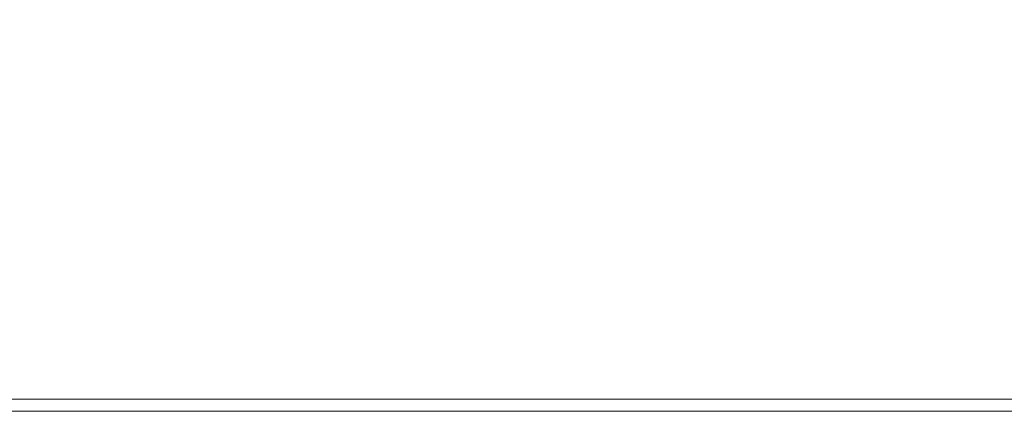
# Model space of a CAD drawing. Extents: x 17 to 1517, y -770 to -18.
# Drawn here: x 143 to 269, y -770 to -720 of the extents above; entities that cross this region are included whole.
import ezdxf

# ---------------------------------------------------------------- set-up
doc = ezdxf.new("R2010")
doc.units = 0
doc.header["$LTSCALE"] = 500
doc.header["$MEASUREMENT"] = 0
doc.layers.add('EXC-CERAMIKA', color=7, linetype='Continuous')

msp = doc.modelspace()

# ---------------------------------------------------------------- linework, layer by layer
at = {"layer": 'EXC-CERAMIKA', "lineweight": 0}
for points, invisible_edges in [([(137.88, -714.08, 441.8), (141.44, -723.44, 443.26), (144.32, -719.46, 441.78), (137.88, -714.08, 441.8)], 15), ([(165.95, -714.87, 436.87), (154.62, -718.13, 439.65), (163.26, -719.62, 439.61), (165.95, -714.87, 436.87)], 15), ([(163.26, -719.62, 439.61), (176.14, -715.29, 436.83), (165.95, -714.87, 436.87), (163.26, -719.62, 439.61)], 15), ([(176.14, -715.29, 436.83), (163.26, -719.62, 439.61), (173.65, -720.07, 439.58), (176.14, -715.29, 436.83)], 15), ([(188.45, -715.23, 436.79), (173.65, -720.07, 439.58), (186.16, -720.02, 439.55), (188.45, -715.23, 436.79)], 15), ([(173.65, -720.07, 439.58), (188.45, -715.23, 436.79), (176.14, -715.29, 436.83), (173.65, -720.07, 439.58)], 15), ([(201.12, -720, 439.53), (188.45, -715.23, 436.79), (186.16, -720.02, 439.55), (201.12, -720, 439.53)], 15), ([(188.45, -715.23, 436.79), (201.12, -720, 439.53), (203.23, -715.21, 436.77), (188.45, -715.23, 436.79)], 15), ([(235.01, -720.03, 439.52), (203.23, -715.21, 436.77), (201.12, -720, 439.53), (235.01, -720.03, 439.52)], 15), ([(203.23, -715.21, 436.77), (235.01, -720.03, 439.52), (236.79, -715.25, 436.75), (203.23, -715.21, 436.77)], 15), ([(304.28, -720.12, 439.51), (236.79, -715.25, 436.75), (235.01, -720.03, 439.52), (304.28, -720.12, 439.51)], 15), ([(236.79, -715.25, 436.75), (304.28, -720.12, 439.51), (305.44, -715.37, 436.73), (236.79, -715.25, 436.75)], 15), ([(154.62, -718.13, 439.65), (144.32, -719.46, 441.78), (151.81, -722.66, 441.75), (154.62, -718.13, 439.65)], 15), ([(151.81, -722.66, 441.75), (163.26, -719.62, 439.61), (154.62, -718.13, 439.65), (151.81, -722.66, 441.75)], 15), ([(141.44, -723.44, 443.26), (151.81, -722.66, 441.75), (144.32, -719.46, 441.78), (141.44, -723.44, 443.26)], 15), ([(163.26, -719.62, 439.61), (151.81, -722.66, 441.75), (160.71, -724.24, 441.73), (163.26, -719.62, 439.61)], 15), ([(160.71, -724.24, 441.73), (173.65, -720.07, 439.58), (163.26, -719.62, 439.61), (160.71, -724.24, 441.73)], 15), ([(173.65, -720.07, 439.58), (160.71, -724.24, 441.73), (171.35, -724.74, 441.71), (173.65, -720.07, 439.58)], 15), ([(171.35, -724.74, 441.71), (186.16, -720.02, 439.55), (173.65, -720.07, 439.58), (171.35, -724.74, 441.71)], 15), ([(186.16, -720.02, 439.55), (171.35, -724.74, 441.71), (184.09, -724.71, 441.69), (186.16, -720.02, 439.55)], 15), ([(199.25, -724.69, 441.68), (186.16, -720.02, 439.55), (184.09, -724.71, 441.69), (199.25, -724.69, 441.68)], 15), ([(186.16, -720.02, 439.55), (199.25, -724.69, 441.68), (201.12, -720, 439.53), (186.16, -720.02, 439.55)], 15), ([(233.44, -724.71, 441.67), (201.12, -720, 439.53), (199.25, -724.69, 441.68), (233.44, -724.71, 441.67)], 15), ([(201.12, -720, 439.53), (233.44, -724.71, 441.67), (235.01, -720.03, 439.52), (201.12, -720, 439.53)], 15), ([(303.25, -724.76, 441.66), (235.01, -720.03, 439.52), (233.44, -724.71, 441.67), (303.25, -724.76, 441.66)], 15), ([(235.01, -720.03, 439.52), (303.25, -724.76, 441.66), (304.28, -720.12, 439.51), (235.01, -720.03, 439.52)], 15), ([(147.02, -730.3, 444.14), (141.44, -723.44, 443.26), (138.92, -726.82, 444.15), (147.02, -730.3, 444.14)], 15), ([(151.81, -722.66, 441.75), (141.44, -723.44, 443.26), (149.23, -726.8, 443.25), (151.81, -722.66, 441.75)], 15), ([(141.44, -723.44, 443.26), (147.02, -730.3, 444.14), (149.23, -726.8, 443.25), (141.44, -723.44, 443.26)], 15), ([(149.23, -726.8, 443.25), (160.71, -724.24, 441.73), (151.81, -722.66, 441.75), (149.23, -726.8, 443.25)], 15), ([(160.71, -724.24, 441.73), (149.23, -726.8, 443.25), (158.44, -728.47, 443.23), (160.71, -724.24, 441.73)], 15), ([(158.44, -728.47, 443.23), (171.35, -724.74, 441.71), (160.71, -724.24, 441.73), (158.44, -728.47, 443.23)], 15), ([(171.35, -724.74, 441.71), (158.44, -728.47, 443.23), (169.38, -729.01, 443.22), (171.35, -724.74, 441.71)], 15), ([(169.38, -729.01, 443.22), (184.09, -724.71, 441.69), (171.35, -724.74, 441.71), (169.38, -729.01, 443.22)], 15), ([(184.09, -724.71, 441.69), (169.38, -729.01, 443.22), (182.37, -729, 443.21), (184.09, -724.71, 441.69)], 15), ([(197.73, -728.99, 443.21), (184.09, -724.71, 441.69), (182.37, -729, 443.21), (197.73, -728.99, 443.21)], 15), ([(184.09, -724.71, 441.69), (197.73, -728.99, 443.21), (199.25, -724.69, 441.68), (184.09, -724.71, 441.69)], 15), ([(232.17, -729, 443.2), (199.25, -724.69, 441.68), (197.73, -728.99, 443.21), (232.17, -729, 443.2)], 15), ([(199.25, -724.69, 441.68), (232.17, -729, 443.2), (233.44, -724.71, 441.67), (199.25, -724.69, 441.68)], 15), ([(302.4, -729.02, 443.2), (233.44, -724.71, 441.67), (232.17, -729, 443.2), (302.4, -729.02, 443.2)], 15), ([(233.44, -724.71, 441.67), (302.4, -729.02, 443.2), (303.25, -724.76, 441.66), (233.44, -724.71, 441.67)], 15), ([(144.61, -733.55, 444.59), (138.92, -726.82, 444.15), (135.73, -729.98, 444.59), (144.61, -733.55, 444.59)], 15), ([(138.92, -726.82, 444.15), (144.61, -733.55, 444.59), (147.02, -730.3, 444.14), (138.92, -726.82, 444.15)], 15), ([(156.58, -732.04, 444.14), (149.23, -726.8, 443.25), (147.02, -730.3, 444.14), (156.58, -732.04, 444.14)], 15), ([(149.23, -726.8, 443.25), (156.58, -732.04, 444.14), (158.44, -728.47, 443.23), (149.23, -726.8, 443.25)], 15), ([(167.85, -732.61, 444.13), (158.44, -728.47, 443.23), (156.58, -732.04, 444.14), (167.85, -732.61, 444.13)], 15), ([(158.44, -728.47, 443.23), (167.85, -732.61, 444.13), (169.38, -729.01, 443.22), (158.44, -728.47, 443.23)], 15), ([(181.13, -732.61, 444.13), (169.38, -729.01, 443.22), (167.85, -732.61, 444.13), (181.13, -732.61, 444.13)], 15), ([(169.38, -729.01, 443.22), (181.13, -732.61, 444.13), (182.37, -729, 443.21), (169.38, -729.01, 443.22)], 15), ([(196.69, -732.6, 444.13), (182.37, -729, 443.21), (181.13, -732.61, 444.13), (196.69, -732.6, 444.13)], 15), ([(182.37, -729, 443.21), (196.69, -732.6, 444.13), (197.73, -728.99, 443.21), (182.37, -729, 443.21)], 15), ([(231.31, -732.61, 444.12), (197.73, -728.99, 443.21), (196.69, -732.6, 444.13), (231.31, -732.61, 444.12)], 15), ([(197.73, -728.99, 443.21), (231.31, -732.61, 444.12), (232.17, -729, 443.2), (197.73, -728.99, 443.21)], 15), ([(301.77, -732.62, 444.12), (232.17, -729, 443.2), (231.31, -732.61, 444.12), (301.77, -732.62, 444.12)], 15), ([(232.17, -729, 443.2), (301.77, -732.62, 444.12), (302.4, -729.02, 443.2), (232.17, -729, 443.2)], 15), ([(135.73, -729.98, 444.59), (141.43, -736.92, 444.74), (144.61, -733.55, 444.59), (135.73, -729.98, 444.59)], 15), ([(154.96, -735.27, 444.59), (147.02, -730.3, 444.14), (144.61, -733.55, 444.59), (154.96, -735.27, 444.59)], 15), ([(147.02, -730.3, 444.14), (154.96, -735.27, 444.59), (156.58, -732.04, 444.14), (147.02, -730.3, 444.14)], 15), ([(166.73, -735.84, 444.59), (156.58, -732.04, 444.14), (154.96, -735.27, 444.59), (166.73, -735.84, 444.59)], 15), ([(156.58, -732.04, 444.14), (166.73, -735.84, 444.59), (167.85, -732.61, 444.13), (156.58, -732.04, 444.14)], 15), ([(153.43, -738.48, 444.74), (144.61, -733.55, 444.59), (141.43, -736.92, 444.74), (153.43, -738.48, 444.74)], 15), ([(144.61, -733.55, 444.59), (153.43, -738.48, 444.74), (154.96, -735.27, 444.59), (144.61, -733.55, 444.59)], 15), ([(180.3, -735.84, 444.59), (167.85, -732.61, 444.13), (166.73, -735.84, 444.59), (180.3, -735.84, 444.59)], 15), ([(167.85, -732.61, 444.13), (180.3, -735.84, 444.59), (181.13, -732.61, 444.13), (167.85, -732.61, 444.13)], 15), ([(196.03, -735.84, 444.59), (181.13, -732.61, 444.13), (180.3, -735.84, 444.59), (196.03, -735.84, 444.59)], 15), ([(181.13, -732.61, 444.13), (196.03, -735.84, 444.59), (196.69, -732.6, 444.13), (181.13, -732.61, 444.13)], 15), ([(230.77, -735.84, 444.58), (196.69, -732.6, 444.13), (196.03, -735.84, 444.59), (230.77, -735.84, 444.58)], 15), ([(196.69, -732.6, 444.13), (230.77, -735.84, 444.58), (231.31, -732.61, 444.12), (196.69, -732.6, 444.13)], 15), ([(301.33, -735.85, 444.58), (231.31, -732.61, 444.12), (230.77, -735.84, 444.58), (301.33, -735.85, 444.58)], 15), ([(231.31, -732.61, 444.12), (301.33, -735.85, 444.58), (301.77, -732.62, 444.12), (231.31, -732.61, 444.12)], 15), ([(165.95, -739, 444.74), (154.96, -735.27, 444.59), (153.43, -738.48, 444.74), (165.95, -739, 444.74)], 15), ([(154.96, -735.27, 444.59), (165.95, -739, 444.74), (166.73, -735.84, 444.59), (154.96, -735.27, 444.59)], 15), ([(179.78, -739, 444.74), (166.73, -735.84, 444.59), (165.95, -739, 444.74), (179.78, -739, 444.74)], 15), ([(166.73, -735.84, 444.59), (179.78, -739, 444.74), (180.3, -735.84, 444.59), (166.73, -735.84, 444.59)], 15), ([(195.67, -739, 444.74), (180.3, -735.84, 444.59), (179.78, -739, 444.74), (195.67, -739, 444.74)], 15), ([(180.3, -735.84, 444.59), (195.67, -739, 444.74), (196.03, -735.84, 444.59), (180.3, -735.84, 444.59)], 15), ([(230.47, -739, 444.74), (196.03, -735.84, 444.59), (195.67, -739, 444.74), (230.47, -739, 444.74)], 15), ([(196.03, -735.84, 444.59), (230.47, -739, 444.74), (230.77, -735.84, 444.58), (196.03, -735.84, 444.59)], 15), ([(301.03, -739, 444.74), (230.77, -735.84, 444.58), (230.47, -739, 444.74), (301.03, -739, 444.74)], 15), ([(230.77, -735.84, 444.58), (301.03, -739, 444.74), (301.33, -735.85, 444.58), (230.77, -735.84, 444.58)], 15), ([(152.26, -741.99, 444.74), (141.43, -736.92, 444.74), (138.65, -740.77, 444.74), (152.26, -741.99, 444.74)], 15), ([(141.43, -736.92, 444.74), (152.26, -741.99, 444.74), (153.43, -738.48, 444.74), (141.43, -736.92, 444.74)], 15), ([(165.48, -742.39, 444.74), (153.43, -738.48, 444.74), (152.26, -741.99, 444.74), (165.48, -742.39, 444.74)], 15), ([(153.43, -738.48, 444.74), (165.48, -742.39, 444.74), (165.95, -739, 444.74), (153.43, -738.48, 444.74)], 15), ([(179.5, -742.39, 444.74), (165.95, -739, 444.74), (165.48, -742.39, 444.74), (179.5, -742.39, 444.74)], 15), ([(165.95, -739, 444.74), (179.5, -742.39, 444.74), (179.78, -739, 444.74), (165.95, -739, 444.74)], 15), ([(195.5, -742.39, 444.74), (179.78, -739, 444.74), (179.5, -742.39, 444.74), (195.5, -742.39, 444.74)], 15), ([(179.78, -739, 444.74), (195.5, -742.39, 444.74), (195.67, -739, 444.74), (179.78, -739, 444.74)], 15), ([(230.32, -742.39, 444.74), (195.67, -739, 444.74), (195.5, -742.39, 444.74), (230.32, -742.39, 444.74)], 15), ([(195.67, -739, 444.74), (230.32, -742.39, 444.74), (230.47, -739, 444.74), (195.67, -739, 444.74)], 15), ([(300.82, -742.39, 444.74), (230.47, -739, 444.74), (230.32, -742.39, 444.74), (300.82, -742.39, 444.74)], 15), ([(230.47, -739, 444.74), (300.82, -742.39, 444.74), (301.03, -739, 444.74), (230.47, -739, 444.74)], 15), ([(137.43, -745.43, 444.74), (152.26, -741.99, 444.74), (138.65, -740.77, 444.74), (137.43, -745.43, 444.74)], 15), ([(152.26, -741.99, 444.74), (137.43, -745.43, 444.74), (151.72, -746.09, 444.74), (152.26, -741.99, 444.74)], 15), ([(151.72, -746.09, 444.74), (165.48, -742.39, 444.74), (152.26, -741.99, 444.74), (151.72, -746.09, 444.74)], 15), ([(165.48, -742.39, 444.74), (151.72, -746.09, 444.74), (165.26, -746.31, 444.74), (165.48, -742.39, 444.74)], 15), ([(179.5, -742.39, 444.74), (165.26, -746.31, 444.74), (179.38, -746.31, 444.74), (179.5, -742.39, 444.74)], 15), ([(165.26, -746.31, 444.74), (179.5, -742.39, 444.74), (165.48, -742.39, 444.74), (165.26, -746.31, 444.74)], 15), ([(195.5, -742.39, 444.74), (179.38, -746.31, 444.74), (195.43, -746.31, 444.74), (195.5, -742.39, 444.74)], 15), ([(179.38, -746.31, 444.74), (195.5, -742.39, 444.74), (179.5, -742.39, 444.74), (179.38, -746.31, 444.74)], 15), ([(230.32, -742.39, 444.74), (195.43, -746.31, 444.74), (230.24, -746.31, 444.74), (230.32, -742.39, 444.74)], 15), ([(195.43, -746.31, 444.74), (230.32, -742.39, 444.74), (195.5, -742.39, 444.74), (195.43, -746.31, 444.74)], 15), ([(300.82, -742.39, 444.74), (230.24, -746.31, 444.74), (300.64, -746.31, 444.74), (300.82, -742.39, 444.74)], 15), ([(230.24, -746.31, 444.74), (300.82, -742.39, 444.74), (230.32, -742.39, 444.74), (230.24, -746.31, 444.74)], 15), ([(137.15, -750.26, 444.74), (151.72, -746.09, 444.74), (137.43, -745.43, 444.74), (137.15, -750.26, 444.74)], 15), ([(151.72, -746.09, 444.74), (137.15, -750.26, 444.74), (151.59, -750.43, 444.74), (151.72, -746.09, 444.74)], 15), ([(151.59, -750.43, 444.74), (165.26, -746.31, 444.74), (151.72, -746.09, 444.74), (151.59, -750.43, 444.74)], 15), ([(165.26, -746.31, 444.74), (151.59, -750.43, 444.74), (165.22, -750.48, 444.74), (165.26, -746.31, 444.74)], 15), ([(179.38, -746.31, 444.74), (165.22, -750.48, 444.74), (179.38, -750.48, 444.74), (179.38, -746.31, 444.74)], 15), ([(165.22, -750.48, 444.74), (179.38, -746.31, 444.74), (165.26, -746.31, 444.74), (165.22, -750.48, 444.74)], 15), ([(195.43, -746.31, 444.74), (179.38, -750.48, 444.74), (195.43, -750.48, 444.74), (195.43, -746.31, 444.74)], 15), ([(179.38, -750.48, 444.74), (195.43, -746.31, 444.74), (179.38, -746.31, 444.74), (179.38, -750.48, 444.74)], 15), ([(230.24, -746.31, 444.74), (195.43, -750.48, 444.74), (230.2, -750.48, 444.74), (230.24, -746.31, 444.74)], 15), ([(195.43, -750.48, 444.74), (230.24, -746.31, 444.74), (195.43, -746.31, 444.74), (195.43, -750.48, 444.74)], 15), ([(300.64, -746.31, 444.74), (230.2, -750.48, 444.74), (300.5, -750.48, 444.74), (300.64, -746.31, 444.74)], 15), ([(230.2, -750.48, 444.74), (300.64, -746.31, 444.74), (230.24, -746.31, 444.74), (230.2, -750.48, 444.74)], 15), ([(137.17, -754.64, 444.74), (151.59, -750.43, 444.74), (137.15, -750.26, 444.74), (137.17, -754.64, 444.74)], 15), ([(151.59, -750.43, 444.74), (137.17, -754.64, 444.74), (151.66, -754.64, 444.74), (151.59, -750.43, 444.74)], 15), ([(151.66, -754.64, 444.74), (165.22, -750.48, 444.74), (151.59, -750.43, 444.74), (151.66, -754.64, 444.74)], 15), ([(165.22, -750.48, 444.74), (151.66, -754.64, 444.74), (165.29, -754.64, 444.74), (165.22, -750.48, 444.74)], 15), ([(165.29, -754.64, 444.74), (179.38, -750.48, 444.74), (165.22, -750.48, 444.74), (165.29, -754.64, 444.74)], 15), ([(179.38, -750.48, 444.74), (165.29, -754.64, 444.74), (179.44, -754.64, 444.74), (179.38, -750.48, 444.74)], 15), ([(179.44, -754.64, 444.74), (195.43, -750.48, 444.74), (179.38, -750.48, 444.74), (179.44, -754.64, 444.74)], 15), ([(195.43, -750.48, 444.74), (179.44, -754.64, 444.74), (195.48, -754.64, 444.74), (195.43, -750.48, 444.74)], 15), ([(195.48, -754.64, 444.74), (230.2, -750.48, 444.74), (195.43, -750.48, 444.74), (195.48, -754.64, 444.74)], 15), ([(230.2, -750.48, 444.74), (195.48, -754.64, 444.74), (230.2, -754.64, 444.74), (230.2, -750.48, 444.74)], 15), ([(230.2, -754.64, 444.74), (300.5, -750.48, 444.74), (230.2, -750.48, 444.74), (230.2, -754.64, 444.74)], 15), ([(300.5, -750.48, 444.74), (230.2, -754.64, 444.74), (300.38, -754.64, 444.74), (300.5, -750.48, 444.74)], 15), ([(137.33, -758.52, 444.74), (151.66, -754.64, 444.74), (137.17, -754.64, 444.74), (137.33, -758.52, 444.74)], 15), ([(151.66, -754.64, 444.74), (137.33, -758.52, 444.74), (151.81, -758.52, 444.74), (151.66, -754.64, 444.74)], 15), ([(151.81, -758.52, 444.74), (165.29, -754.64, 444.74), (151.66, -754.64, 444.74), (151.81, -758.52, 444.74)], 15), ([(165.29, -754.64, 444.74), (151.81, -758.52, 444.74), (165.42, -758.52, 444.74), (165.29, -754.64, 444.74)], 15), ([(165.42, -758.52, 444.74), (179.44, -754.64, 444.74), (165.29, -754.64, 444.74), (165.42, -758.52, 444.74)], 15), ([(179.44, -754.64, 444.74), (165.42, -758.52, 444.74), (179.54, -758.52, 444.74), (179.44, -754.64, 444.74)], 15), ([(179.54, -758.52, 444.74), (195.48, -754.64, 444.74), (179.44, -754.64, 444.74), (179.54, -758.52, 444.74)], 15), ([(195.48, -754.64, 444.74), (179.54, -758.52, 444.74), (195.55, -758.52, 444.74), (195.48, -754.64, 444.74)], 15), ([(195.55, -758.52, 444.74), (230.2, -754.64, 444.74), (195.48, -754.64, 444.74), (195.55, -758.52, 444.74)], 15), ([(230.2, -754.64, 444.74), (195.55, -758.52, 444.74), (230.21, -758.52, 444.74), (230.2, -754.64, 444.74)], 15), ([(230.21, -758.52, 444.74), (300.38, -754.64, 444.74), (230.2, -754.64, 444.74), (230.21, -758.52, 444.74)], 15), ([(300.38, -754.64, 444.74), (230.21, -758.52, 444.74), (300.29, -758.52, 444.74), (300.38, -754.64, 444.74)], 15), ([(137.47, -761.84, 444.74), (151.81, -758.52, 444.74), (137.33, -758.52, 444.74), (137.47, -761.84, 444.74)], 15), ([(151.81, -758.52, 444.74), (137.47, -761.84, 444.74), (151.94, -761.84, 444.74), (151.81, -758.52, 444.74)], 15), ([(151.94, -761.84, 444.74), (165.42, -758.52, 444.74), (151.81, -758.52, 444.74), (151.94, -761.84, 444.74)], 15), ([(165.42, -758.52, 444.74), (151.94, -761.84, 444.74), (165.53, -761.84, 444.74), (165.42, -758.52, 444.74)], 15), ([(165.53, -761.84, 444.74), (179.54, -758.52, 444.74), (165.42, -758.52, 444.74), (165.53, -761.84, 444.74)], 15), ([(179.54, -758.52, 444.74), (165.53, -761.84, 444.74), (179.63, -761.84, 444.74), (179.54, -758.52, 444.74)], 15), ([(179.54, -758.52, 444.74), (195.61, -761.84, 444.74), (195.55, -758.52, 444.74), (179.54, -758.52, 444.74)], 15), ([(195.61, -761.84, 444.74), (179.54, -758.52, 444.74), (179.63, -761.84, 444.74), (195.61, -761.84, 444.74)], 15), ([(195.55, -758.52, 444.74), (230.22, -761.84, 444.74), (230.21, -758.52, 444.74), (195.55, -758.52, 444.74)], 15), ([(230.22, -761.84, 444.74), (195.55, -758.52, 444.74), (195.61, -761.84, 444.74), (230.22, -761.84, 444.74)], 15), ([(300.2, -761.84, 444.74), (230.21, -758.52, 444.74), (230.22, -761.84, 444.74), (300.2, -761.84, 444.74)], 15), ([(230.21, -758.52, 444.74), (300.2, -761.84, 444.74), (300.29, -758.52, 444.74), (230.21, -758.52, 444.74)], 15), ([(137.59, -764.59, 444.57), (151.94, -761.84, 444.74), (137.47, -761.84, 444.74), (137.59, -764.59, 444.57)], 15), ([(151.94, -761.84, 444.74), (137.59, -764.59, 444.57), (152.04, -764.59, 444.57), (151.94, -761.84, 444.74)], 15), ([(152.04, -764.59, 444.57), (165.53, -761.84, 444.74), (151.94, -761.84, 444.74), (152.04, -764.59, 444.57)], 15), ([(165.53, -761.84, 444.74), (152.04, -764.59, 444.57), (165.62, -764.59, 444.57), (165.53, -761.84, 444.74)], 15), ([(165.62, -764.59, 444.57), (179.63, -761.84, 444.74), (165.53, -761.84, 444.74), (165.62, -764.59, 444.57)], 15), ([(179.63, -761.84, 444.74), (165.62, -764.59, 444.57), (179.69, -764.59, 444.57), (179.63, -761.84, 444.74)], 15), ([(179.63, -761.84, 444.74), (195.66, -764.59, 444.57), (195.61, -761.84, 444.74), (179.63, -761.84, 444.74)], 15), ([(195.66, -764.59, 444.57), (179.63, -761.84, 444.74), (179.69, -764.59, 444.57), (195.66, -764.59, 444.57)], 15), ([(195.61, -761.84, 444.74), (230.23, -764.59, 444.57), (230.22, -761.84, 444.74), (195.61, -761.84, 444.74)], 15), ([(230.23, -764.59, 444.57), (195.61, -761.84, 444.74), (195.66, -764.59, 444.57), (230.23, -764.59, 444.57)], 15), ([(300.13, -764.59, 444.57), (230.22, -761.84, 444.74), (230.23, -764.59, 444.57), (300.13, -764.59, 444.57)], 15), ([(230.22, -761.84, 444.74), (300.13, -764.59, 444.57), (300.2, -761.84, 444.74), (230.22, -761.84, 444.74)], 15), ([(137.68, -766.75, 444.07), (152.04, -764.59, 444.57), (137.59, -764.59, 444.57), (137.68, -766.75, 444.07)], 15), ([(152.04, -764.59, 444.57), (137.68, -766.75, 444.07), (152.13, -766.75, 444.07), (152.04, -764.59, 444.57)], 15), ([(152.13, -766.75, 444.07), (165.62, -764.59, 444.57), (152.04, -764.59, 444.57), (152.13, -766.75, 444.07)], 15), ([(165.62, -764.59, 444.57), (152.13, -766.75, 444.07), (165.69, -766.75, 444.07), (165.62, -764.59, 444.57)], 15), ([(165.69, -766.75, 444.07), (179.69, -764.59, 444.57), (165.62, -764.59, 444.57), (165.69, -766.75, 444.07)], 15), ([(179.69, -764.59, 444.57), (165.69, -766.75, 444.07), (179.75, -766.75, 444.07), (179.69, -764.59, 444.57)], 15), ([(179.69, -764.59, 444.57), (195.7, -766.75, 444.07), (195.66, -764.59, 444.57), (179.69, -764.59, 444.57)], 15), ([(195.7, -766.75, 444.07), (179.69, -764.59, 444.57), (179.75, -766.75, 444.07), (195.7, -766.75, 444.07)], 15), ([(195.66, -764.59, 444.57), (230.24, -766.75, 444.07), (230.23, -764.59, 444.57), (195.66, -764.59, 444.57)], 15), ([(230.24, -766.75, 444.07), (195.66, -764.59, 444.57), (195.7, -766.75, 444.07), (230.24, -766.75, 444.07)], 15), ([(300.08, -766.75, 444.07), (230.23, -764.59, 444.57), (230.24, -766.75, 444.07), (300.08, -766.75, 444.07)], 15), ([(230.23, -764.59, 444.57), (300.08, -766.75, 444.07), (300.13, -764.59, 444.57), (230.23, -764.59, 444.57)], 15), ([(137.75, -768.31, 443.07), (152.13, -766.75, 444.07), (137.68, -766.75, 444.07), (137.75, -768.31, 443.07)], 15), ([(152.13, -766.75, 444.07), (137.75, -768.31, 443.07), (152.19, -768.31, 443.07), (152.13, -766.75, 444.07)], 15), ([(152.19, -768.31, 443.07), (165.69, -766.75, 444.07), (152.13, -766.75, 444.07), (152.19, -768.31, 443.07)], 15), ([(165.69, -766.75, 444.07), (152.19, -768.31, 443.07), (165.74, -768.31, 443.07), (165.69, -766.75, 444.07)], 15), ([(165.74, -768.31, 443.07), (179.75, -766.75, 444.07), (165.69, -766.75, 444.07), (165.74, -768.31, 443.07)], 15), ([(179.75, -766.75, 444.07), (165.74, -768.31, 443.07), (179.79, -768.31, 443.07), (179.75, -766.75, 444.07)], 15), ([(179.75, -766.75, 444.07), (195.72, -768.31, 443.07), (195.7, -766.75, 444.07), (179.75, -766.75, 444.07)], 15), ([(195.72, -768.31, 443.07), (179.75, -766.75, 444.07), (179.79, -768.31, 443.07), (195.72, -768.31, 443.07)], 11), ([(195.7, -766.75, 444.07), (230.24, -768.31, 443.07), (230.24, -766.75, 444.07), (195.7, -766.75, 444.07)], 15), ([(230.24, -768.31, 443.07), (195.7, -766.75, 444.07), (195.72, -768.31, 443.07), (230.24, -768.31, 443.07)], 11), ([(300.04, -768.31, 443.07), (230.24, -766.75, 444.07), (230.24, -768.31, 443.07), (300.04, -768.31, 443.07)], 11), ([(230.24, -766.75, 444.07), (300.04, -768.31, 443.07), (300.08, -766.75, 444.07), (230.24, -766.75, 444.07)], 15), ([(137.75, -768.31, 443.07), (152.22, -769.24, 441.4), (152.19, -768.31, 443.07), (137.75, -768.31, 443.07)], 11), ([(152.22, -769.24, 441.4), (137.75, -768.31, 443.07), (137.78, -769.24, 441.4), (152.22, -769.24, 441.4)], 15), ([(165.77, -769.24, 441.4), (152.19, -768.31, 443.07), (152.22, -769.24, 441.4), (165.77, -769.24, 441.4)], 15), ([(152.19, -768.31, 443.07), (165.77, -769.24, 441.4), (165.74, -768.31, 443.07), (152.19, -768.31, 443.07)], 11), ([(179.81, -769.24, 441.4), (165.74, -768.31, 443.07), (165.77, -769.24, 441.4), (179.81, -769.24, 441.4)], 15), ([(165.74, -768.31, 443.07), (179.81, -769.24, 441.4), (179.79, -768.31, 443.07), (165.74, -768.31, 443.07)], 11), ([(179.79, -768.31, 443.07), (195.74, -769.24, 441.4), (195.72, -768.31, 443.07), (179.79, -768.31, 443.07)], 15), ([(195.74, -769.24, 441.4), (179.79, -768.31, 443.07), (179.81, -769.24, 441.4), (195.74, -769.24, 441.4)], 15), ([(195.72, -768.31, 443.07), (230.25, -769.24, 441.4), (230.24, -768.31, 443.07), (195.72, -768.31, 443.07)], 15), ([(230.25, -769.24, 441.4), (195.72, -768.31, 443.07), (195.74, -769.24, 441.4), (230.25, -769.24, 441.4)], 15), ([(300.02, -769.24, 441.4), (230.24, -768.31, 443.07), (230.25, -769.24, 441.4), (300.02, -769.24, 441.4)], 15), ([(230.24, -768.31, 443.07), (300.02, -769.24, 441.4), (300.04, -768.31, 443.07), (230.24, -768.31, 443.07)], 15), ([(137.78, -769.24, 441.4), (152.24, -769.71, 438.95), (152.22, -769.24, 441.4), (137.78, -769.24, 441.4)], 15), ([(152.24, -769.71, 438.95), (137.78, -769.24, 441.4), (137.8, -769.71, 438.95), (152.24, -769.71, 438.95)], 15), ([(137.8, -769.71, 438.95), (152.25, -769.86, 435.58), (152.24, -769.71, 438.95), (137.8, -769.71, 438.95)], 15), ([(152.25, -769.86, 435.58), (137.8, -769.71, 438.95), (137.81, -769.86, 435.58), (152.25, -769.86, 435.58)], 15), ([(137.81, -769.86, 435.58), (152.25, -769.86, 431.17), (152.25, -769.86, 435.58), (137.81, -769.86, 435.58)], 15), ([(152.25, -769.86, 431.17), (137.81, -769.86, 435.58), (137.81, -769.86, 431.17), (152.25, -769.86, 431.17)], 15), ([(152.25, -769.86, 431.17), (137.81, -769.86, 425.6), (152.25, -769.86, 425.6), (152.25, -769.86, 431.17)], 15), ([(137.81, -769.86, 425.6), (152.25, -769.86, 431.17), (137.81, -769.86, 431.17), (137.81, -769.86, 425.6)], 15), ([(152.25, -769.86, 425.6), (137.81, -769.86, 419.16), (152.25, -769.86, 419.16), (152.25, -769.86, 425.6)], 15), ([(137.81, -769.86, 419.16), (152.25, -769.86, 425.6), (137.81, -769.86, 425.6), (137.81, -769.86, 419.16)], 15), ([(137.81, -769.86, 404.84), (152.25, -769.86, 412.15), (137.81, -769.86, 412.15), (137.81, -769.86, 404.84)], 15), ([(152.25, -769.86, 412.15), (137.81, -769.86, 404.84), (152.25, -769.86, 404.84), (152.25, -769.86, 412.15)], 13), ([(137.81, -769.86, 412.15), (152.25, -769.86, 419.16), (137.81, -769.86, 419.16), (137.81, -769.86, 412.15)], 15), ([(152.25, -769.86, 419.16), (137.81, -769.86, 412.15), (152.25, -769.86, 412.15), (152.25, -769.86, 419.16)], 15), ([(165.78, -769.71, 438.95), (152.22, -769.24, 441.4), (152.24, -769.71, 438.95), (165.78, -769.71, 438.95)], 15), ([(152.22, -769.24, 441.4), (165.78, -769.71, 438.95), (165.77, -769.24, 441.4), (152.22, -769.24, 441.4)], 15), ([(165.79, -769.86, 435.58), (152.24, -769.71, 438.95), (152.25, -769.86, 435.58), (165.79, -769.86, 435.58)], 15), ([(152.24, -769.71, 438.95), (165.79, -769.86, 435.58), (165.78, -769.71, 438.95), (152.24, -769.71, 438.95)], 15), ([(165.79, -769.86, 431.17), (152.25, -769.86, 435.58), (152.25, -769.86, 431.17), (165.79, -769.86, 431.17)], 15), ([(152.25, -769.86, 435.58), (165.79, -769.86, 431.17), (165.79, -769.86, 435.58), (152.25, -769.86, 435.58)], 15), ([(165.79, -769.86, 431.17), (152.25, -769.86, 425.6), (165.79, -769.86, 425.6), (165.79, -769.86, 431.17)], 15), ([(152.25, -769.86, 425.6), (165.79, -769.86, 431.17), (152.25, -769.86, 431.17), (152.25, -769.86, 425.6)], 15), ([(165.79, -769.86, 425.6), (152.25, -769.86, 419.16), (165.79, -769.86, 419.16), (165.79, -769.86, 425.6)], 15), ([(152.25, -769.86, 419.16), (165.79, -769.86, 425.6), (152.25, -769.86, 425.6), (152.25, -769.86, 419.16)], 15), ([(152.25, -769.86, 404.84), (165.79, -769.86, 412.15), (152.25, -769.86, 412.15), (152.25, -769.86, 404.84)], 15), ([(165.79, -769.86, 412.15), (152.25, -769.86, 404.84), (165.79, -769.86, 404.84), (165.79, -769.86, 412.15)], 13), ([(152.25, -769.86, 412.15), (165.79, -769.86, 419.16), (152.25, -769.86, 419.16), (152.25, -769.86, 412.15)], 15), ([(165.79, -769.86, 419.16), (152.25, -769.86, 412.15), (165.79, -769.86, 412.15), (165.79, -769.86, 419.16)], 15), ([(179.82, -769.71, 438.95), (165.77, -769.24, 441.4), (165.78, -769.71, 438.95), (179.82, -769.71, 438.95)], 15), ([(165.77, -769.24, 441.4), (179.82, -769.71, 438.95), (179.81, -769.24, 441.4), (165.77, -769.24, 441.4)], 15), ([(179.83, -769.86, 435.58), (165.78, -769.71, 438.95), (165.79, -769.86, 435.58), (179.83, -769.86, 435.58)], 15), ([(165.78, -769.71, 438.95), (179.83, -769.86, 435.58), (179.82, -769.71, 438.95), (165.78, -769.71, 438.95)], 15), ([(179.83, -769.86, 431.17), (165.79, -769.86, 435.58), (165.79, -769.86, 431.17), (179.83, -769.86, 431.17)], 15), ([(165.79, -769.86, 435.58), (179.83, -769.86, 431.17), (179.83, -769.86, 435.58), (165.79, -769.86, 435.58)], 15), ([(179.83, -769.86, 431.17), (165.79, -769.86, 425.6), (179.83, -769.86, 425.6), (179.83, -769.86, 431.17)], 15), ([(165.79, -769.86, 425.6), (179.83, -769.86, 431.17), (165.79, -769.86, 431.17), (165.79, -769.86, 425.6)], 15), ([(179.83, -769.86, 425.6), (165.79, -769.86, 419.16), (179.83, -769.86, 419.16), (179.83, -769.86, 425.6)], 15), ([(165.79, -769.86, 419.16), (179.83, -769.86, 425.6), (165.79, -769.86, 425.6), (165.79, -769.86, 419.16)], 15), ([(165.79, -769.86, 404.84), (179.83, -769.86, 412.15), (165.79, -769.86, 412.15), (165.79, -769.86, 404.84)], 15), ([(179.83, -769.86, 412.15), (165.79, -769.86, 404.84), (179.83, -769.86, 404.84), (179.83, -769.86, 412.15)], 13), ([(165.79, -769.86, 412.15), (179.83, -769.86, 419.16), (165.79, -769.86, 419.16), (165.79, -769.86, 412.15)], 15), ([(179.83, -769.86, 419.16), (165.79, -769.86, 412.15), (179.83, -769.86, 412.15), (179.83, -769.86, 419.16)], 15), ([(179.81, -769.24, 441.4), (195.75, -769.71, 438.95), (195.74, -769.24, 441.4), (179.81, -769.24, 441.4)], 15), ([(195.75, -769.71, 438.95), (179.81, -769.24, 441.4), (179.82, -769.71, 438.95), (195.75, -769.71, 438.95)], 15), ([(179.82, -769.71, 438.95), (195.75, -769.86, 435.58), (195.75, -769.71, 438.95), (179.82, -769.71, 438.95)], 15), ([(195.75, -769.86, 435.58), (179.82, -769.71, 438.95), (179.83, -769.86, 435.58), (195.75, -769.86, 435.58)], 15), ([(179.83, -769.86, 435.58), (195.75, -769.86, 431.17), (195.75, -769.86, 435.58), (179.83, -769.86, 435.58)], 15), ([(195.75, -769.86, 431.17), (179.83, -769.86, 435.58), (179.83, -769.86, 431.17), (195.75, -769.86, 431.17)], 15), ([(195.75, -769.86, 431.17), (179.83, -769.86, 425.6), (195.75, -769.86, 425.6), (195.75, -769.86, 431.17)], 15), ([(179.83, -769.86, 425.6), (195.75, -769.86, 431.17), (179.83, -769.86, 431.17), (179.83, -769.86, 425.6)], 15), ([(195.75, -769.86, 425.6), (179.83, -769.86, 419.16), (195.75, -769.86, 419.16), (195.75, -769.86, 425.6)], 15), ([(179.83, -769.86, 419.16), (195.75, -769.86, 425.6), (179.83, -769.86, 425.6), (179.83, -769.86, 419.16)], 15), ([(179.83, -769.86, 404.84), (195.75, -769.86, 412.15), (179.83, -769.86, 412.15), (179.83, -769.86, 404.84)], 15), ([(195.75, -769.86, 412.15), (179.83, -769.86, 404.84), (195.75, -769.86, 404.84), (195.75, -769.86, 412.15)], 13), ([(179.83, -769.86, 412.15), (195.75, -769.86, 419.16), (179.83, -769.86, 419.16), (179.83, -769.86, 412.15)], 15), ([(195.75, -769.86, 419.16), (179.83, -769.86, 412.15), (195.75, -769.86, 412.15), (195.75, -769.86, 419.16)], 15), ([(195.74, -769.24, 441.4), (230.25, -769.71, 438.95), (230.25, -769.24, 441.4), (195.74, -769.24, 441.4)], 15), ([(230.25, -769.71, 438.95), (195.74, -769.24, 441.4), (195.75, -769.71, 438.95), (230.25, -769.71, 438.95)], 15), ([(195.75, -769.71, 438.95), (230.25, -769.86, 435.58), (230.25, -769.71, 438.95), (195.75, -769.71, 438.95)], 15), ([(230.25, -769.86, 435.58), (195.75, -769.71, 438.95), (195.75, -769.86, 435.58), (230.25, -769.86, 435.58)], 15), ([(195.75, -769.86, 435.58), (230.25, -769.86, 431.17), (230.25, -769.86, 435.58), (195.75, -769.86, 435.58)], 15), ([(230.25, -769.86, 431.17), (195.75, -769.86, 435.58), (195.75, -769.86, 431.17), (230.25, -769.86, 431.17)], 15), ([(230.25, -769.86, 431.17), (195.75, -769.86, 425.6), (230.25, -769.86, 425.6), (230.25, -769.86, 431.17)], 15), ([(195.75, -769.86, 425.6), (230.25, -769.86, 431.17), (195.75, -769.86, 431.17), (195.75, -769.86, 425.6)], 15), ([(230.25, -769.86, 425.6), (195.75, -769.86, 419.16), (230.25, -769.86, 419.16), (230.25, -769.86, 425.6)], 15), ([(195.75, -769.86, 419.16), (230.25, -769.86, 425.6), (195.75, -769.86, 425.6), (195.75, -769.86, 419.16)], 15), ([(195.75, -769.86, 404.84), (230.25, -769.86, 412.15), (195.75, -769.86, 412.15), (195.75, -769.86, 404.84)], 15), ([(230.25, -769.86, 412.15), (195.75, -769.86, 404.84), (230.25, -769.86, 404.84), (230.25, -769.86, 412.15)], 13), ([(195.75, -769.86, 412.15), (230.25, -769.86, 419.16), (195.75, -769.86, 419.16), (195.75, -769.86, 412.15)], 15), ([(230.25, -769.86, 419.16), (195.75, -769.86, 412.15), (230.25, -769.86, 412.15), (230.25, -769.86, 419.16)], 15), ([(300.01, -769.71, 438.95), (230.25, -769.24, 441.4), (230.25, -769.71, 438.95), (300.01, -769.71, 438.95)], 15), ([(230.25, -769.24, 441.4), (300.01, -769.71, 438.95), (300.02, -769.24, 441.4), (230.25, -769.24, 441.4)], 15), ([(300, -769.86, 435.58), (230.25, -769.71, 438.95), (230.25, -769.86, 435.58), (300, -769.86, 435.58)], 15), ([(230.25, -769.71, 438.95), (300, -769.86, 435.58), (300.01, -769.71, 438.95), (230.25, -769.71, 438.95)], 15), ([(300, -769.86, 431.17), (230.25, -769.86, 435.58), (230.25, -769.86, 431.17), (300, -769.86, 431.17)], 15), ([(230.25, -769.86, 435.58), (300, -769.86, 431.17), (300, -769.86, 435.58), (230.25, -769.86, 435.58)], 15), ([(300, -769.86, 431.17), (230.25, -769.86, 425.6), (300, -769.86, 425.6), (300, -769.86, 431.17)], 15), ([(230.25, -769.86, 425.6), (300, -769.86, 431.17), (230.25, -769.86, 431.17), (230.25, -769.86, 425.6)], 15), ([(300, -769.86, 425.6), (230.25, -769.86, 419.16), (300, -769.86, 419.16), (300, -769.86, 425.6)], 15), ([(230.25, -769.86, 419.16), (300, -769.86, 425.6), (230.25, -769.86, 425.6), (230.25, -769.86, 419.16)], 15), ([(230.25, -769.86, 404.84), (300, -769.86, 412.15), (230.25, -769.86, 412.15), (230.25, -769.86, 404.84)], 15), ([(300, -769.86, 412.15), (230.25, -769.86, 404.84), (300, -769.86, 404.84), (300, -769.86, 412.15)], 13), ([(230.25, -769.86, 412.15), (300, -769.86, 419.16), (230.25, -769.86, 419.16), (230.25, -769.86, 412.15)], 15), ([(300, -769.86, 419.16), (230.25, -769.86, 412.15), (300, -769.86, 412.15), (300, -769.86, 419.16)], 15)]:
    msp.add_3dface(points, dxfattribs=dict(at, invisible_edges=invisible_edges))

doc.saveas('drawing.dxf')
